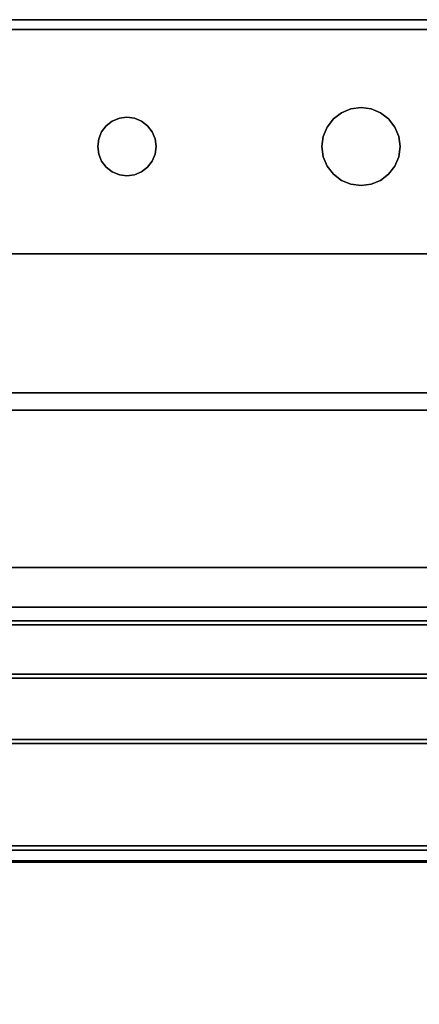
# Model space of a CAD drawing. Units: inches. Extents: x -16584 to -12311, y -8333 to -7233.
# Drawn here: x -15063 to -15058, y -7735 to -7722 of the extents above; entities that cross this region are included whole.
import ezdxf

# ---------------------------------------------------------------- set-up
doc = ezdxf.new("R2010")
doc.units = ezdxf.units.IN
doc.header["$MEASUREMENT"] = 0
doc.layers.add('M-EQPM', color=50, linetype='Continuous', lineweight=9)

msp = doc.modelspace()

# ---------------------------------------------------------------- linework, layer by layer
for points in [[(-15055.956075, -7722.111325, 49.423517), (-15055.956075, -7722.111325, 20.094056), (-15067.956075, -7722.111325, 20.094056), (-15067.956075, -7722.111325, 49.423517)], [(-15067.831077, -7722.236325, 49.423517), (-15067.831077, -7722.236325, 20.094056), (-15056.081076, -7722.236325, 20.094056), (-15056.081076, -7722.236325, 49.423517)], [(-15051.956076, -7725.111325, -5.835738), (-15099.956076, -7725.111325, -5.835738), (-15099.956076, -7725.111325, 5.164263), (-15051.956076, -7725.111325, 5.164263)], [(-15051.956076, -7726.891325, -5.835738), (-15099.956076, -7726.891325, -5.835738), (-15099.956076, -7725.111325, -5.835738), (-15051.956076, -7725.111325, -5.835738)], [(-15051.956076, -7756.923825, 5.164263), (-15051.956076, -7725.111325, 5.164263), (-15099.956076, -7725.111325, 5.164263), (-15099.956076, -7756.923825, 5.164263)], [(-15099.956076, -7725.111325, 5.164263), (-15051.956076, -7725.111325, 5.164263), (-15051.956076, -7759.728134, 5.164263), (-15099.956076, -7759.728134, 5.164263)], [(-15099.956076, -7727.111325, 53.539264), (-15051.956076, -7727.111325, 53.539264), (-15051.956076, -7725.111325, 53.539264), (-15099.956076, -7725.111325, 53.539264)], [(-15051.956076, -7725.111325, 50.539264), (-15099.956076, -7725.111325, 50.539264), (-15099.956076, -7725.111325, 53.539264), (-15051.956076, -7725.111325, 53.539264)], [(-15051.956076, -7736.111325, 50.539264), (-15099.956076, -7736.111325, 50.539264), (-15099.956076, -7725.111325, 50.539264), (-15051.956076, -7725.111325, 50.539264)], [(-15051.956076, -7745.308495, 53.539264), (-15051.956076, -7725.111325, 53.539264), (-15099.956076, -7725.111325, 53.539264), (-15099.956076, -7745.308495, 53.539264)], [(-15051.956076, -7726.891325, -2.887665), (-15099.956076, -7726.891325, -2.887665), (-15099.956076, -7726.891325, -5.835738), (-15051.956076, -7726.891325, -5.835738)], [(-15051.956076, -7754.99343, -2.887665), (-15099.956076, -7754.99343, -2.887665), (-15099.956076, -7726.891325, -2.887665), (-15051.956076, -7726.891325, -2.887665)], [(-15099.956076, -7729.125817, 18.289263), (-15051.956076, -7729.125817, 18.289263), (-15051.956076, -7727.111325, 18.289263), (-15099.956076, -7727.111325, 18.289263)], [(-15051.956076, -7727.111325, 13.848861), (-15099.956076, -7727.111325, 13.848861), (-15099.956076, -7727.111325, 18.289263), (-15051.956076, -7727.111325, 18.289263)], [(-15051.956076, -7729.125817, 50.548431), (-15051.956076, -7727.111325, 50.548431), (-15099.956076, -7727.111325, 50.548431), (-15099.956076, -7729.125817, 50.548431)], [(-15051.956076, -7727.111325, 18.289263), (-15099.956076, -7727.111325, 18.289263), (-15099.956076, -7727.111325, 50.548431), (-15051.956076, -7727.111325, 50.548431)], [(-15051.956076, -7729.125817, 18.289263), (-15099.956076, -7729.125817, 18.289263), (-15099.956076, -7727.111325, 18.289263), (-15051.956076, -7727.111325, 18.289263)], [(-15099.956076, -7727.111325, 13.848861), (-15051.956076, -7727.111325, 13.848861), (-15051.956076, -7727.111325, 53.539264), (-15099.956076, -7727.111325, 53.539264)], [(-15051.956076, -7729.125817, 18.289263), (-15099.956076, -7729.125817, 18.289263), (-15099.956076, -7729.125817, 18.694587), (-15051.956076, -7729.125817, 18.694587)], [(-15051.956076, -7729.125817, 50.548431), (-15099.956076, -7729.125817, 50.548431), (-15099.956076, -7729.125817, 18.289263), (-15051.956076, -7729.125817, 18.289263)], [(-15051.956076, -7729.862523, 26.752213), (-15099.956076, -7729.862523, 26.752213), (-15099.956076, -7729.125817, 26.991217), (-15051.956076, -7729.125817, 26.991217)], [(-15051.956076, -7746.339302, 24.806589), (-15051.956076, -7729.125817, 30.06928), (-15099.956076, -7729.125817, 30.06928), (-15099.956076, -7746.339302, 24.806589)], [(-15051.956076, -7729.125817, 26.991217), (-15099.956076, -7729.125817, 26.991217), (-15099.956076, -7729.125817, 30.06928), (-15051.956076, -7729.125817, 30.06928)], [(-15051.956076, -7729.125817, 40.587826), (-15099.956076, -7729.125817, 40.587826), (-15099.956076, -7729.125817, 43.666873), (-15051.956076, -7729.125817, 43.666873)], [(-15051.956076, -7729.809873, 40.365902), (-15099.956076, -7729.809873, 40.365902), (-15099.956076, -7729.125817, 40.587826), (-15051.956076, -7729.125817, 40.587826)], [(-15051.956076, -7740.601474, 40.158412), (-15051.956076, -7729.125817, 43.666873), (-15099.956076, -7729.125817, 43.666873), (-15099.956076, -7740.601474, 40.158412)], [(-15051.956076, -7729.125817, 33.621435), (-15099.956076, -7729.125817, 33.621435), (-15099.956076, -7729.125817, 36.700482), (-15051.956076, -7729.125817, 36.700482)], [(-15051.956076, -7729.862236, 33.382525), (-15099.956076, -7729.862236, 33.382525), (-15099.956076, -7729.125817, 33.621435), (-15051.956076, -7729.125817, 33.621435)], [(-15099.956076, -7744.426694, 32.022535), (-15051.956076, -7744.426694, 32.022535), (-15051.956076, -7729.125817, 36.700482), (-15099.956076, -7729.125817, 36.700482)], [(-15051.956076, -7732.88664, 17.959227), (-15051.956076, -7729.63371, 18.186694), (-15099.956076, -7729.63371, 18.186694), (-15099.956076, -7732.88664, 17.959227)], [(-15051.956076, -7731.331122, 40.728147), (-15099.956076, -7731.331122, 40.728147), (-15099.956076, -7730.492721, 40.389774), (-15051.956076, -7730.492721, 40.389774)], [(-15051.956076, -7731.383773, 27.114459), (-15099.956076, -7731.383773, 27.114459), (-15099.956076, -7730.545372, 26.776086), (-15051.956076, -7730.545372, 26.776086)], [(-15051.956076, -7731.383773, 33.745661), (-15099.956076, -7731.383773, 33.745661), (-15099.956076, -7730.545372, 33.407287), (-15051.956076, -7730.545372, 33.407287)], [(-15051.956076, -7738.118613, 40.190266), (-15099.956076, -7738.118613, 40.190266), (-15099.956076, -7732.694671, 40.872944), (-15051.956076, -7732.694671, 40.872944)], [(-15051.956076, -7740.137737, 25.975368), (-15099.956076, -7740.137737, 25.975368), (-15099.956076, -7732.747323, 27.259255), (-15051.956076, -7732.747323, 27.259255)], [(-15051.956076, -7740.137737, 32.60657), (-15099.956076, -7740.137737, 32.60657), (-15099.956076, -7732.747323, 33.89046), (-15051.956076, -7732.747323, 33.89046)], [(-15051.956076, -7732.900978, 18.164262), (-15051.956076, -7732.88664, 17.959227), (-15099.956076, -7732.88664, 17.959227), (-15099.956076, -7732.900978, 18.164262)], [(-15099.956076, -7760.199653, 14.893702), (-15051.956076, -7760.199653, 14.893702), (-15051.956076, -7732.900978, 18.164262), (-15099.956076, -7732.900978, 18.164262)], [(-15051.956076, -7750.384247, 7.743603), (-15099.956076, -7750.384247, 7.743603), (-15099.956076, -7732.901631, 8.372912), (-15051.956076, -7732.901631, 8.372912)], [(-15099.956076, -7750.405943, 7.743603), (-15051.956076, -7750.405943, 7.743603), (-15051.956076, -7732.901631, 8.372912), (-15099.956076, -7732.901631, 8.372912)]]:
    msp.add_3dface(points)
for points, invisible_edges in [([(-15067.956075, -7722.111325, 20.094056), (-15055.956075, -7722.111325, 20.094056), (-15056.081076, -7722.236325, 20.094056), (-15067.831077, -7722.236325, 20.094056)], 10), ([(-15055.956075, -7722.111325, 49.423517), (-15067.956075, -7722.111325, 49.423517), (-15067.831077, -7722.236325, 49.423517), (-15056.081076, -7722.236325, 49.423517)], 10), ([(-15059.26409, -7723.486324, 36.985263), (-15059.184631, -7723.382771, 36.985263), (-15059.081076, -7723.303312, 36.985263), (-15058.960487, -7723.253363, 36.985263)], 8), ([(-15059.081076, -7723.303312, 51.128761), (-15059.184631, -7723.382771, 51.128761), (-15059.26409, -7723.486324, 51.128761), (-15058.960487, -7723.253363, 51.128761)], 4), ([(-15058.960487, -7723.253363, 51.128761), (-15058.960487, -7723.253363, 36.985263), (-15059.081076, -7723.303312, 36.985263), (-15059.081076, -7723.303312, 51.128761)], 5), ([(-15058.960487, -7723.253363, 36.985263), (-15058.960487, -7723.253363, 51.128761), (-15058.831077, -7723.236325, 51.128761), (-15058.831077, -7723.236325, 36.985263)], 5), ([(-15058.960487, -7723.253363, 36.985263), (-15058.831077, -7723.236325, 36.985263), (-15058.701667, -7723.253363, 36.985263), (-15058.398064, -7723.486324, 36.985263)], 12), ([(-15058.831077, -7723.236325, 51.128761), (-15058.960487, -7723.253363, 51.128761), (-15058.701667, -7723.253363, 51.128761)], 2), ([(-15058.701667, -7723.253363, 51.128761), (-15058.960487, -7723.253363, 51.128761), (-15058.398064, -7723.486324, 51.128761), (-15058.581075, -7723.303312, 51.128761)], 7), ([(-15058.831077, -7723.236325, 36.985263), (-15058.831077, -7723.236325, 51.128761), (-15058.701667, -7723.253363, 51.128761), (-15058.701667, -7723.253363, 36.985263)], 5), ([(-15058.581075, -7723.303312, 51.128761), (-15058.581075, -7723.303312, 36.985263), (-15058.701667, -7723.253363, 36.985263), (-15058.701667, -7723.253363, 51.128761)], 5), ([(-15058.398064, -7723.486324, 36.985263), (-15058.701667, -7723.253363, 36.985263), (-15058.581075, -7723.303312, 36.985263), (-15058.477523, -7723.382771, 36.985263)], 1), ([(-15062.096242, -7723.47116, 36.985263), (-15062.018577, -7723.411566, 36.985263), (-15061.928134, -7723.374102, 36.985263), (-15061.506316, -7723.548825, 36.985263)], 12), ([(-15062.096242, -7723.47116, 51.128761), (-15061.928134, -7723.374102, 51.128761), (-15062.018577, -7723.411566, 51.128761)], 1), ([(-15061.928134, -7723.374102, 51.128761), (-15061.928134, -7723.374102, 36.985263), (-15062.018577, -7723.411566, 36.985263), (-15062.018577, -7723.411566, 51.128761)], 5), ([(-15061.928134, -7723.374102, 36.985263), (-15061.928134, -7723.374102, 51.128761), (-15061.831077, -7723.361325, 51.128761), (-15061.831077, -7723.361325, 36.985263)], 5), ([(-15061.928134, -7723.374102, 36.985263), (-15061.831077, -7723.361325, 36.985263), (-15061.73402, -7723.374102, 36.985263), (-15061.506316, -7723.548825, 36.985263)], 12), ([(-15061.831077, -7723.361325, 51.128761), (-15061.928134, -7723.374102, 51.128761), (-15061.73402, -7723.374102, 51.128761)], 2), ([(-15061.73402, -7723.374102, 51.128761), (-15061.928134, -7723.374102, 51.128761), (-15061.506316, -7723.548825, 51.128761), (-15061.643577, -7723.411566, 51.128761)], 7), ([(-15061.73402, -7723.374102, 51.128761), (-15061.73402, -7723.374102, 36.985263), (-15061.831077, -7723.361325, 36.985263), (-15061.831077, -7723.361325, 51.128761)], 5), ([(-15061.643577, -7723.411566, 36.985263), (-15061.73402, -7723.374102, 36.985263), (-15061.73402, -7723.374102, 51.128761), (-15061.643577, -7723.411566, 51.128761)], 10), ([(-15061.506316, -7723.548825, 36.985263), (-15061.73402, -7723.374102, 36.985263), (-15061.643577, -7723.411566, 36.985263), (-15061.565912, -7723.47116, 36.985263)], 1), ([(-15059.081076, -7723.303312, 51.128761), (-15059.081076, -7723.303312, 36.985263), (-15059.184631, -7723.382771, 36.985263), (-15059.184631, -7723.382771, 51.128761)], 5), ([(-15058.477523, -7723.382771, 51.128761), (-15058.477523, -7723.382771, 36.985263), (-15058.581075, -7723.303312, 36.985263), (-15058.581075, -7723.303312, 51.128761)], 5), ([(-15058.581075, -7723.303312, 51.128761), (-15058.398064, -7723.486324, 51.128761), (-15058.477523, -7723.382771, 51.128761)], 1), ([(-15062.193297, -7723.833382, 36.985263), (-15062.155834, -7723.548825, 36.985263), (-15062.096242, -7723.47116, 36.985263), (-15062.155834, -7723.923825, 36.985263)], 5), ([(-15062.193297, -7723.833382, 51.128761), (-15062.155834, -7723.923825, 51.128761), (-15062.096242, -7723.47116, 51.128761), (-15062.155834, -7723.548825, 51.128761)], 10), ([(-15062.096242, -7723.47116, 51.128761), (-15062.096242, -7723.47116, 36.985263), (-15062.155834, -7723.548825, 36.985263), (-15062.155834, -7723.548825, 51.128761)], 5), ([(-15062.018577, -7724.061084, 36.985263), (-15062.096242, -7724.00149, 36.985263), (-15062.155834, -7723.923825, 36.985263), (-15062.096242, -7723.47116, 36.985263)], 12), ([(-15062.155834, -7723.923825, 51.128761), (-15062.096242, -7724.00149, 51.128761), (-15062.018577, -7724.061084, 51.128761), (-15062.096242, -7723.47116, 51.128761)], 12), ([(-15062.018577, -7723.411566, 51.128761), (-15062.018577, -7723.411566, 36.985263), (-15062.096242, -7723.47116, 36.985263), (-15062.096242, -7723.47116, 51.128761)], 5), ([(-15062.018577, -7724.061084, 36.985263), (-15062.096242, -7723.47116, 36.985263), (-15061.73402, -7724.098548, 36.985263), (-15061.928134, -7724.098548, 36.985263)], 7), ([(-15061.73402, -7724.098548, 51.128761), (-15062.096242, -7723.47116, 51.128761), (-15062.018577, -7724.061084, 51.128761), (-15061.928134, -7724.098548, 51.128761)], 11), ([(-15061.643577, -7723.411566, 51.128761), (-15061.565912, -7723.47116, 51.128761), (-15061.565912, -7723.47116, 36.985263), (-15061.643577, -7723.411566, 36.985263)], 10), ([(-15061.643577, -7723.411566, 51.128761), (-15061.506316, -7723.548825, 51.128761), (-15061.565912, -7723.47116, 51.128761)], 1), ([(-15061.565912, -7723.47116, 36.985263), (-15061.565912, -7723.47116, 51.128761), (-15061.506316, -7723.548825, 51.128761), (-15061.506316, -7723.548825, 36.985263)], 5), ([(-15059.26409, -7723.486324, 36.985263), (-15059.331075, -7723.736325, 36.985263), (-15059.314038, -7723.606915, 36.985263)], 1), ([(-15059.26409, -7723.486324, 51.128761), (-15059.314038, -7723.606915, 51.128761), (-15059.331075, -7723.736325, 51.128761), (-15058.398064, -7723.486324, 51.128761)], 12), ([(-15059.26409, -7723.486324, 51.128761), (-15059.26409, -7723.486324, 36.985263), (-15059.314038, -7723.606915, 36.985263), (-15059.314038, -7723.606915, 51.128761)], 5), ([(-15059.184631, -7723.382771, 51.128761), (-15059.184631, -7723.382771, 36.985263), (-15059.26409, -7723.486324, 36.985263), (-15059.26409, -7723.486324, 51.128761)], 5), ([(-15058.398064, -7723.486324, 51.128761), (-15058.398064, -7723.486324, 36.985263), (-15058.477523, -7723.382771, 36.985263), (-15058.477523, -7723.382771, 51.128761)], 5), ([(-15058.398064, -7723.486324, 36.985263), (-15058.348113, -7723.606915, 36.985263), (-15058.331076, -7723.736325, 36.985263), (-15058.477523, -7724.089879, 36.985263)], 12), ([(-15058.348113, -7723.606915, 51.128761), (-15058.348113, -7723.606915, 36.985263), (-15058.398064, -7723.486324, 36.985263), (-15058.398064, -7723.486324, 51.128761)], 5), ([(-15058.398064, -7723.486324, 51.128761), (-15058.331076, -7723.736325, 51.128761), (-15058.348113, -7723.606915, 51.128761)], 1), ([(-15062.193297, -7723.833382, 36.985263), (-15062.206077, -7723.736325, 36.985263), (-15062.193297, -7723.639268, 36.985263), (-15062.155834, -7723.548825, 36.985263)], 8), ([(-15062.193297, -7723.639268, 51.128761), (-15062.206077, -7723.736325, 51.128761), (-15062.193297, -7723.833382, 51.128761), (-15062.155834, -7723.548825, 51.128761)], 4), ([(-15062.155834, -7723.548825, 51.128761), (-15062.155834, -7723.548825, 36.985263), (-15062.193297, -7723.639268, 36.985263), (-15062.193297, -7723.639268, 51.128761)], 5), ([(-15061.73402, -7724.098548, 51.128761), (-15061.643577, -7724.061084, 51.128761), (-15061.565912, -7724.00149, 51.128761), (-15061.506316, -7723.548825, 51.128761)], 12), ([(-15061.565912, -7724.00149, 36.985263), (-15061.506316, -7723.548825, 36.985263), (-15061.468854, -7723.639268, 36.985263), (-15061.468854, -7723.833382, 36.985263)], 13), ([(-15061.565912, -7724.00149, 51.128761), (-15061.468854, -7723.639268, 51.128761), (-15061.506316, -7723.548825, 51.128761)], 13), ([(-15061.468854, -7723.639268, 51.128761), (-15061.468854, -7723.639268, 36.985263), (-15061.506316, -7723.548825, 36.985263), (-15061.506316, -7723.548825, 51.128761)], 5), ([(-15059.314038, -7723.606915, 51.128761), (-15059.314038, -7723.606915, 36.985263), (-15059.331075, -7723.736325, 36.985263), (-15059.331075, -7723.736325, 51.128761)], 1), ([(-15058.331076, -7723.736325, 51.128761), (-15058.331076, -7723.736325, 36.985263), (-15058.348113, -7723.606915, 36.985263), (-15058.348113, -7723.606915, 51.128761)], 4), ([(-15062.193297, -7723.639268, 51.128761), (-15062.193297, -7723.639268, 36.985263), (-15062.206077, -7723.736325, 36.985263), (-15062.206077, -7723.736325, 51.128761)], 1), ([(-15062.206077, -7723.736325, 51.128761), (-15062.206077, -7723.736325, 36.985263), (-15062.193297, -7723.833382, 36.985263), (-15062.193297, -7723.833382, 51.128761)], 4), ([(-15061.468854, -7723.833382, 51.128761), (-15061.468854, -7723.639268, 51.128761), (-15061.565912, -7724.00149, 51.128761), (-15061.506316, -7723.923825, 51.128761)], 3), ([(-15061.456077, -7723.736325, 51.128761), (-15061.456077, -7723.736325, 36.985263), (-15061.468854, -7723.639268, 36.985263), (-15061.468854, -7723.639268, 51.128761)], 4), ([(-15061.456077, -7723.736325, 36.985263), (-15061.468854, -7723.833382, 36.985263), (-15061.468854, -7723.639268, 36.985263)], 2), ([(-15061.456077, -7723.736325, 51.128761), (-15061.468854, -7723.639268, 51.128761), (-15061.468854, -7723.833382, 51.128761)], 2), ([(-15061.468854, -7723.833382, 51.128761), (-15061.468854, -7723.833382, 36.985263), (-15061.456077, -7723.736325, 36.985263), (-15061.456077, -7723.736325, 51.128761)], 1), ([(-15059.331075, -7723.736325, 51.128761), (-15059.331075, -7723.736325, 36.985263), (-15059.314038, -7723.865735, 36.985263), (-15059.314038, -7723.865735, 51.128761)], 4), ([(-15058.581075, -7724.169338, 36.985263), (-15059.184631, -7724.089879, 36.985263), (-15059.331075, -7723.736325, 36.985263), (-15058.477523, -7724.089879, 36.985263)], 7), ([(-15059.184631, -7724.089879, 36.985263), (-15059.26409, -7723.986325, 36.985263), (-15059.314038, -7723.865735, 36.985263), (-15059.331075, -7723.736325, 36.985263)], 8), ([(-15059.331075, -7723.736325, 51.128761), (-15059.184631, -7724.089879, 51.128761), (-15058.581075, -7724.169338, 51.128761), (-15058.477523, -7724.089879, 51.128761)], 11), ([(-15059.314038, -7723.865735, 51.128761), (-15059.26409, -7723.986325, 51.128761), (-15059.184631, -7724.089879, 51.128761), (-15059.331075, -7723.736325, 51.128761)], 4), ([(-15058.331076, -7723.736325, 36.985263), (-15058.348113, -7723.865735, 36.985263), (-15058.398064, -7723.986325, 36.985263), (-15058.477523, -7724.089879, 36.985263)], 8), ([(-15058.398064, -7723.986325, 51.128761), (-15058.348113, -7723.865735, 51.128761), (-15058.331076, -7723.736325, 51.128761), (-15058.477523, -7724.089879, 51.128761)], 4), ([(-15058.348113, -7723.865735, 51.128761), (-15058.348113, -7723.865735, 36.985263), (-15058.331076, -7723.736325, 36.985263), (-15058.331076, -7723.736325, 51.128761)], 1), ([(-15062.193297, -7723.833382, 51.128761), (-15062.193297, -7723.833382, 36.985263), (-15062.155834, -7723.923825, 36.985263), (-15062.155834, -7723.923825, 51.128761)], 5), ([(-15061.565912, -7724.00149, 36.985263), (-15061.468854, -7723.833382, 36.985263), (-15061.506316, -7723.923825, 36.985263)], 1), ([(-15061.506316, -7723.923825, 51.128761), (-15061.506316, -7723.923825, 36.985263), (-15061.468854, -7723.833382, 36.985263), (-15061.468854, -7723.833382, 51.128761)], 5), ([(-15059.314038, -7723.865735, 51.128761), (-15059.314038, -7723.865735, 36.985263), (-15059.26409, -7723.986325, 36.985263), (-15059.26409, -7723.986325, 51.128761)], 5), ([(-15058.398064, -7723.986325, 51.128761), (-15058.398064, -7723.986325, 36.985263), (-15058.348113, -7723.865735, 36.985263), (-15058.348113, -7723.865735, 51.128761)], 5), ([(-15062.155834, -7723.923825, 51.128761), (-15062.155834, -7723.923825, 36.985263), (-15062.096242, -7724.00149, 36.985263), (-15062.096242, -7724.00149, 51.128761)], 5), ([(-15062.096242, -7724.00149, 51.128761), (-15062.096242, -7724.00149, 36.985263), (-15062.018577, -7724.061084, 36.985263), (-15062.018577, -7724.061084, 51.128761)], 5), ([(-15061.565912, -7724.00149, 36.985263), (-15061.643577, -7724.061084, 36.985263), (-15061.73402, -7724.098548, 36.985263)], 12), ([(-15061.643577, -7724.061084, 51.128761), (-15061.643577, -7724.061084, 36.985263), (-15061.565912, -7724.00149, 36.985263), (-15061.565912, -7724.00149, 51.128761)], 5), ([(-15061.565912, -7724.00149, 51.128761), (-15061.565912, -7724.00149, 36.985263), (-15061.506316, -7723.923825, 36.985263), (-15061.506316, -7723.923825, 51.128761)], 5), ([(-15059.26409, -7723.986325, 51.128761), (-15059.26409, -7723.986325, 36.985263), (-15059.184631, -7724.089879, 36.985263), (-15059.184631, -7724.089879, 51.128761)], 5), ([(-15058.477523, -7724.089879, 51.128761), (-15058.477523, -7724.089879, 36.985263), (-15058.398064, -7723.986325, 36.985263), (-15058.398064, -7723.986325, 51.128761)], 5), ([(-15062.018577, -7724.061084, 51.128761), (-15062.018577, -7724.061084, 36.985263), (-15061.928134, -7724.098548, 36.985263), (-15061.928134, -7724.098548, 51.128761)], 5), ([(-15061.928134, -7724.098548, 51.128761), (-15061.928134, -7724.098548, 36.985263), (-15061.831077, -7724.111325, 36.985263), (-15061.831077, -7724.111325, 51.128761)], 5), ([(-15061.928134, -7724.098548, 36.985263), (-15061.73402, -7724.098548, 36.985263), (-15061.831077, -7724.111325, 36.985263)], 1), ([(-15061.73402, -7724.098548, 51.128761), (-15061.928134, -7724.098548, 51.128761), (-15061.831077, -7724.111325, 51.128761)], 1), ([(-15061.73402, -7724.098548, 36.985263), (-15061.73402, -7724.098548, 51.128761), (-15061.831077, -7724.111325, 51.128761), (-15061.831077, -7724.111325, 36.985263)], 5), ([(-15061.73402, -7724.098548, 51.128761), (-15061.73402, -7724.098548, 36.985263), (-15061.643577, -7724.061084, 36.985263), (-15061.643577, -7724.061084, 51.128761)], 5), ([(-15059.184631, -7724.089879, 51.128761), (-15059.184631, -7724.089879, 36.985263), (-15059.081076, -7724.169338, 36.985263), (-15059.081076, -7724.169338, 51.128761)], 5), ([(-15058.960487, -7724.219288, 36.985263), (-15059.081076, -7724.169338, 36.985263), (-15059.184631, -7724.089879, 36.985263), (-15058.581075, -7724.169338, 36.985263)], 12), ([(-15059.184631, -7724.089879, 51.128761), (-15059.081076, -7724.169338, 51.128761), (-15058.960487, -7724.219288, 51.128761), (-15058.581075, -7724.169338, 51.128761)], 12), ([(-15058.581075, -7724.169338, 51.128761), (-15058.581075, -7724.169338, 36.985263), (-15058.477523, -7724.089879, 36.985263), (-15058.477523, -7724.089879, 51.128761)], 5), ([(-15059.081076, -7724.169338, 51.128761), (-15059.081076, -7724.169338, 36.985263), (-15058.960487, -7724.219288, 36.985263), (-15058.960487, -7724.219288, 51.128761)], 5), ([(-15058.581075, -7724.169338, 36.985263), (-15058.701667, -7724.219288, 36.985263), (-15058.831077, -7724.236324, 36.985263), (-15058.960487, -7724.219288, 36.985263)], 8), ([(-15058.831077, -7724.236324, 51.128761), (-15058.701667, -7724.219288, 51.128761), (-15058.581075, -7724.169338, 51.128761), (-15058.960487, -7724.219288, 51.128761)], 4), ([(-15058.831077, -7724.236324, 36.985263), (-15058.831077, -7724.236324, 51.128761), (-15058.960487, -7724.219288, 51.128761), (-15058.960487, -7724.219288, 36.985263)], 5), ([(-15058.701667, -7724.219288, 36.985263), (-15058.701667, -7724.219288, 51.128761), (-15058.831077, -7724.236324, 51.128761), (-15058.831077, -7724.236324, 36.985263)], 5), ([(-15058.701667, -7724.219288, 51.128761), (-15058.701667, -7724.219288, 36.985263), (-15058.581075, -7724.169338, 36.985263), (-15058.581075, -7724.169338, 51.128761)], 5), ([(-15057.688127, -7725.111325, 13.485145), (-15099.956076, -7725.111325, 5.164263), (-15057.887926, -7725.111325, 13.967508)], 3), ([(-15099.956076, -7725.111325, 5.164263), (-15057.688127, -7725.111325, 13.485145), (-15057.37029, -7725.111325, 13.070932), (-15051.956076, -7725.111325, 5.164263)], 5), ([(-15057.956076, -7725.111325, 14.485145), (-15057.887926, -7725.111325, 13.967508), (-15099.956076, -7725.111325, 5.164263)], 14), ([(-15099.956076, -7725.111325, 5.164263), (-15057.887926, -7725.111325, 15.002783), (-15057.956076, -7725.111325, 14.485145)], 13), ([(-15051.956076, -7725.111325, 53.539264), (-15056.956077, -7725.111325, 16.217196), (-15057.37029, -7725.111325, 15.899359), (-15099.956076, -7725.111325, 53.539264)], 5), ([(-15057.688127, -7725.111325, 15.485146), (-15057.887926, -7725.111325, 15.002783), (-15099.956076, -7725.111325, 5.164263), (-15099.956076, -7725.111325, 53.539264)], 10), ([(-15099.956076, -7725.111325, 53.539264), (-15057.37029, -7725.111325, 15.899359), (-15057.688127, -7725.111325, 15.485146)], 13), ([(-15051.956076, -7727.415917, 12.433856), (-15099.956076, -7727.415917, 12.433856), (-15099.956076, -7727.111325, 13.848861), (-15051.956076, -7727.111325, 13.848861)], 1), ([(-15051.956076, -7727.415917, 12.433856), (-15051.956076, -7727.111325, 13.848861), (-15099.956076, -7727.111325, 13.848861), (-15099.956076, -7727.415917, 12.433856)], 8), ([(-15051.956076, -7728.048789, 11.132131), (-15099.956076, -7728.048789, 11.132131), (-15099.956076, -7727.415917, 12.433856), (-15051.956076, -7727.415917, 12.433856)], 5), ([(-15099.956076, -7728.048789, 11.132131), (-15051.956076, -7728.048789, 11.132131), (-15051.956076, -7727.415917, 12.433856), (-15099.956076, -7727.415917, 12.433856)], 5), ([(-15099.956076, -7728.048789, 11.132131), (-15051.956076, -7728.048789, 11.132131), (-15051.956076, -7728.973512, 10.018621), (-15099.956076, -7728.973512, 10.018621)], 5), ([(-15051.956076, -7728.048789, 11.132131), (-15099.956076, -7728.048789, 11.132131), (-15099.956076, -7728.973512, 10.018621), (-15051.956076, -7728.973512, 10.018621)], 5), ([(-15051.956076, -7730.136854, 9.157428), (-15099.956076, -7730.136854, 9.157428), (-15099.956076, -7728.973512, 10.018621), (-15051.956076, -7728.973512, 10.018621)], 5), ([(-15051.956076, -7728.973512, 10.018621), (-15099.956076, -7728.973512, 10.018621), (-15099.956076, -7730.136854, 9.157428), (-15051.956076, -7730.136854, 9.157428)], 5), ([(-15051.956076, -7729.143123, 18.563134), (-15051.956076, -7729.125817, 18.694587), (-15099.956076, -7729.125817, 18.694587), (-15099.956076, -7729.143123, 18.563134)], 8), ([(-15099.956076, -7729.193861, 18.44064), (-15051.956076, -7729.193861, 18.44064), (-15051.956076, -7729.143123, 18.563134), (-15099.956076, -7729.143123, 18.563134)], 5), ([(-15051.956076, -7729.193861, 18.44064), (-15099.956076, -7729.193861, 18.44064), (-15099.956076, -7729.274574, 18.335453), (-15051.956076, -7729.274574, 18.335453)], 5), ([(-15051.956076, -7729.274574, 18.335453), (-15099.956076, -7729.274574, 18.335453), (-15099.956076, -7729.379763, 18.254739), (-15051.956076, -7729.379763, 18.254739)], 5), ([(-15099.956076, -7729.502257, 18.204), (-15051.956076, -7729.502257, 18.204), (-15051.956076, -7729.379763, 18.254739), (-15099.956076, -7729.379763, 18.254739)], 5), ([(-15099.956076, -7729.63371, 18.186694), (-15051.956076, -7729.63371, 18.186694), (-15051.956076, -7729.502257, 18.204), (-15099.956076, -7729.502257, 18.204)], 4), ([(-15051.956076, -7730.037277, 40.3204), (-15099.956076, -7730.037277, 40.3204), (-15099.956076, -7729.809873, 40.365902), (-15051.956076, -7729.809873, 40.365902)], 1), ([(-15051.956076, -7730.089929, 26.706712), (-15099.956076, -7730.089929, 26.706712), (-15099.956076, -7729.862523, 26.752213), (-15051.956076, -7729.862523, 26.752213)], 1), ([(-15051.956076, -7730.089929, 33.337913), (-15099.956076, -7730.089929, 33.337913), (-15099.956076, -7729.862523, 33.383418), (-15051.956076, -7729.862523, 33.383418)], 1), ([(-15051.956076, -7730.269049, 40.328502), (-15099.956076, -7730.269049, 40.328502), (-15099.956076, -7730.037277, 40.3204), (-15051.956076, -7730.037277, 40.3204)], 5), ([(-15051.956076, -7730.3217, 26.714814), (-15099.956076, -7730.3217, 26.714814), (-15099.956076, -7730.089929, 26.706712), (-15051.956076, -7730.089929, 26.706712)], 5), ([(-15051.956076, -7730.3217, 33.346016), (-15099.956076, -7730.3217, 33.346016), (-15099.956076, -7730.089929, 33.337913), (-15051.956076, -7730.089929, 33.337913)], 5), ([(-15051.956076, -7731.471843, 8.598126), (-15099.956076, -7731.471843, 8.598126), (-15099.956076, -7730.136854, 9.157428), (-15051.956076, -7730.136854, 9.157428)], 5), ([(-15099.956076, -7731.471843, 8.598126), (-15051.956076, -7731.471843, 8.598126), (-15051.956076, -7730.136854, 9.157428), (-15099.956076, -7730.136854, 9.157428)], 5), ([(-15051.956076, -7730.492721, 40.389774), (-15099.956076, -7730.492721, 40.389774), (-15099.956076, -7730.269049, 40.328502), (-15051.956076, -7730.269049, 40.328502)], 4), ([(-15051.956076, -7730.545372, 26.776086), (-15099.956076, -7730.545372, 26.776086), (-15099.956076, -7730.3217, 26.714814), (-15051.956076, -7730.3217, 26.714814)], 4), ([(-15051.956076, -7730.545372, 33.407287), (-15099.956076, -7730.545372, 33.407287), (-15099.956076, -7730.3217, 33.346016), (-15051.956076, -7730.3217, 33.346016)], 4), ([(-15099.956076, -7731.331122, 40.728147), (-15051.956076, -7731.331122, 40.728147), (-15051.956076, -7731.774027, 40.860796), (-15099.956076, -7731.774027, 40.860796)], 4), ([(-15099.956076, -7731.383773, 27.114459), (-15051.956076, -7731.383773, 27.114459), (-15051.956076, -7731.826678, 27.247107), (-15099.956076, -7731.826678, 27.247107)], 4), ([(-15099.956076, -7731.383773, 33.745661), (-15051.956076, -7731.383773, 33.745661), (-15051.956076, -7731.826678, 33.878309), (-15099.956076, -7731.826678, 33.878309)], 4), ([(-15051.956076, -7732.901631, 8.372912), (-15099.956076, -7732.901631, 8.372912), (-15099.956076, -7731.471843, 8.598126), (-15051.956076, -7731.471843, 8.598126)], 4), ([(-15099.956076, -7732.901631, 8.372912), (-15051.956076, -7732.901631, 8.372912), (-15051.956076, -7731.471843, 8.598126), (-15099.956076, -7731.471843, 8.598126)], 4), ([(-15051.956076, -7732.233786, 40.909619), (-15099.956076, -7732.233786, 40.909619), (-15099.956076, -7731.774027, 40.860796), (-15051.956076, -7731.774027, 40.860796)], 5), ([(-15051.956076, -7732.286436, 27.295931), (-15099.956076, -7732.286436, 27.295931), (-15099.956076, -7731.826678, 27.247107), (-15051.956076, -7731.826678, 27.247107)], 5), ([(-15051.956076, -7732.286436, 33.927132), (-15099.956076, -7732.286436, 33.927132), (-15099.956076, -7731.826678, 33.878309), (-15051.956076, -7731.826678, 33.878309)], 5), ([(-15099.956076, -7732.233786, 40.909619), (-15051.956076, -7732.233786, 40.909619), (-15051.956076, -7732.694671, 40.872944), (-15099.956076, -7732.694671, 40.872944)], 1), ([(-15099.956076, -7732.286436, 27.295931), (-15051.956076, -7732.286436, 27.295931), (-15051.956076, -7732.747323, 27.259255), (-15099.956076, -7732.747323, 27.259255)], 1), ([(-15099.956076, -7732.286436, 33.927132), (-15051.956076, -7732.286436, 33.927132), (-15051.956076, -7732.747323, 33.89046), (-15099.956076, -7732.747323, 33.89046)], 1)]:
    msp.add_3dface(points, dxfattribs=dict(invisible_edges=invisible_edges))
at = {"layer": 'M-EQPM', "invisible_edges": 15}
for points in [[(-15059.26409, -7723.486324, 36.985263), (-15058.960487, -7723.253363, 36.985263), (-15058.398064, -7723.486324, 36.985263)], [(-15058.398064, -7723.486324, 51.128761), (-15058.960487, -7723.253363, 51.128761), (-15059.26409, -7723.486324, 51.128761)], [(-15062.096242, -7723.47116, 51.128761), (-15061.73402, -7724.098548, 51.128761), (-15061.506316, -7723.548825, 51.128761), (-15061.928134, -7723.374102, 51.128761)], [(-15061.73402, -7724.098548, 36.985263), (-15062.096242, -7723.47116, 36.985263), (-15061.506316, -7723.548825, 36.985263), (-15061.565912, -7724.00149, 36.985263)], [(-15058.398064, -7723.486324, 36.985263), (-15058.477523, -7724.089879, 36.985263), (-15059.331075, -7723.736325, 36.985263), (-15059.26409, -7723.486324, 36.985263)], [(-15058.477523, -7724.089879, 51.128761), (-15058.331076, -7723.736325, 51.128761), (-15058.398064, -7723.486324, 51.128761), (-15059.331075, -7723.736325, 51.128761)]]:
    msp.add_3dface(points, dxfattribs=at)

doc.saveas('drawing.dxf')
